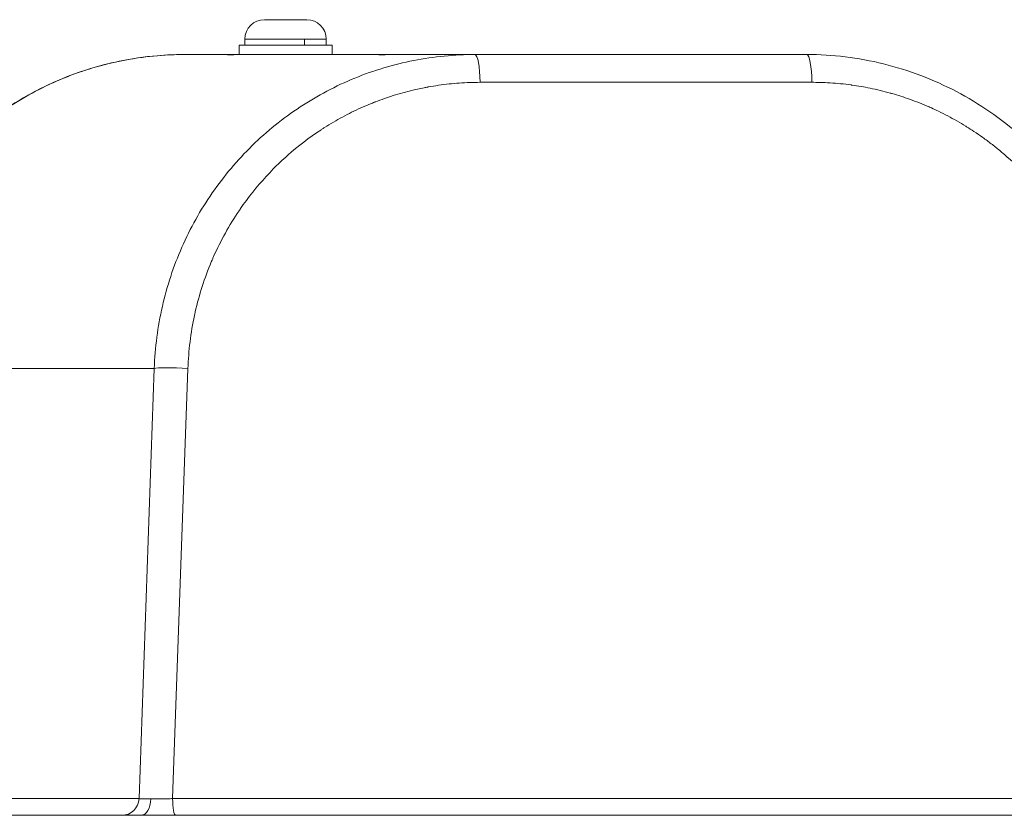
# Model space of a CAD drawing. Units: inches. Extents: x -48841 to -41152, y -576 to 4513.
# Drawn here: x -45118 to -44948, y 226 to 363 of the extents above; entities that cross this region are included whole.
import ezdxf

# ---------------------------------------------------------------- set-up
doc = ezdxf.new("R2010")
doc.units = ezdxf.units.IN
doc.header["$MEASUREMENT"] = 0

# ---------------------------------------------------------------- blocks, each defined once
blk = doc.blocks.new('top')
at = {"color": 0, "linetype": 'Continuous', "lineweight": 0}
for p, q in [((-1882.73, -4729.11), (-1875.43, -4729.11)), ((-1887.07, -4733.51), (-1887.08, -4733.51)), ((-1887.08, -4733.51), (-1887.08, -4735.11)), ((-1887.07, -4735.11), (-1887.07, -4733.51)), ((-1871.08, -4733.51), (-1887.07, -4733.51)), ((-1875.81, -4732.46), (-1886.08, -4732.46)), ((-1886.08, -4732.46), (-1886.08, -4733.51)), ((-1872.08, -4732.46), (-1875.81, -4732.46)), ((-1875.81, -4733.51), (-1875.81, -4732.46)), ((-1872.08, -4732.46), (-1872.08, -4733.51)), ((-1871.08, -4733.51), (-1871.08, -4735.11)), ((-1889.08, -4735.11), (-1896.51, -4735.11)), ((-1885.92, -4735.11), (-1889.08, -4735.11)), ((-1889.08, -4735.14), (-1889.08, -4735.11)), ((-1863.03, -4735.11), (-1885.92, -4735.11)), ((-1859.87, -4735.11), (-1863.03, -4735.11)), ((-1863.03, -4735.14), (-1863.03, -4735.11)), ((-1846.47, -4735.11), (-1859.87, -4735.11)), ((-1789.35, -4735.11), (-1846.47, -4735.11)), ((-1788.48, -4739.9), (-1845.6, -4739.9)), ((-1875.08, -4743.19), (-1875.08, -4743.19)), ((-1877.21, -4744.57), (-1877.21, -4744.57)), ((-1883.08, -4749.16), (-1883.08, -4749.16)), ((-1889.65, -4756.16), (-1889.65, -4756.16)), ((-1901.68, -4789.15), (-1952.4, -4789.15)), ((-1901.68, -4789.15), (-1904.3, -4863.24)), ((-1895.89, -4789.15), (-1898.52, -4863.24)), ((-1956.03, -4863.24), (-1904.3, -4863.24)), ((-1898.52, -4863.24), (-1708.71, -4863.24))]:
    blk.add_line(p, q, dxfattribs=at)
for centre, start, end in [((-1882.73, -4732.46), 90, 180), ((-1875.43, -4732.46), 0, 90)]:
    blk.add_arc(centre, 3.35, start, end, dxfattribs=at)
for centre, major_axis, ratio, start_param, end_param in [((-1846.47, -4740.11), (0, 5), 0.173648, -1.527163, 0), ((-1789.35, -4740.11), (0, 5), 0.173648, -1.527163, 0), ((-1896.76, -4789.37), (-5, 0.18), 0.050483, -1.743484, -0.17459), ((-1907.26, -4863.11), (0, -3), 0.984808, 0, 1.527163), ((-1903.97, -4863.11), (0, -3), 0.573576, 0, 1.509129), ((-1899.4, -4863.11), (5, 0.11), 0.030047, -1.56969, -1.395069)]:
    blk.add_ellipse(centre, major_axis=major_axis, ratio=ratio, start_param=start_param, end_param=end_param, dxfattribs=at)
at = {"color": 0, "linetype": 'Continuous', "lineweight": 0, "extrusion": (0, 0, -1)}
blk.add_ellipse((-1898, -4863.11), major_axis=(0, -3), ratio=0.173648, start_param=0, end_param=1.527163, dxfattribs=at)
at = {"color": 0, "linetype": 'Continuous', "lineweight": 0}
for points, knots in [([(-1952.47, -4789.12), (-1952.36, -4786.88), (-1952.12, -4784.64), (-1951.37, -4780.2), (-1950.86, -4777.98), (-1949.59, -4773.63), (-1948.82, -4771.49), (-1947.04, -4767.32), (-1946.03, -4765.29), (-1943.77, -4761.37), (-1942.52, -4759.47), (-1939.81, -4755.85), (-1938.35, -4754.12), (-1935.24, -4750.85), (-1933.58, -4749.31), (-1930.11, -4746.44), (-1928.28, -4745.11), (-1924.5, -4742.68), (-1922.53, -4741.58), (-1918.49, -4739.63), (-1916.4, -4738.78), (-1912.16, -4737.34), (-1910, -4736.74), (-1905.62, -4735.83), (-1903.4, -4735.5), (-1899.62, -4735.18), (-1898.06, -4735.11), (-1896.51, -4735.11)], [0, 0, 0, 0, 6.729136, 6.729136, 13.530342, 13.530342, 20.327531, 20.327531, 27.129706, 27.129706, 33.926643, 33.926643, 40.721705, 40.721705, 47.519776, 47.519776, 54.310199, 54.310199, 61.101211, 61.101211, 67.891607, 67.891607, 74.675337, 74.675337, 81.462466, 81.462466, 86.187612, 86.187612, 86.187612, 86.187612]), ([(-1952.4, -4789.15), (-1952.22, -4785.56), (-1951.71, -4781.98), (-1950.02, -4774.99), (-1948.85, -4771.57), (-1945.89, -4765.02), (-1944.11, -4761.89), (-1939.98, -4756.02), (-1937.64, -4753.29), (-1932.5, -4748.31), (-1929.7, -4746.08), (-1923.72, -4742.18), (-1920.55, -4740.52), (-1913.97, -4737.84), (-1910.55, -4736.82), (-1903.59, -4735.46), (-1900.05, -4735.11), (-1896.51, -4735.11)], [0, 0, 0, 0, 0.125, 0.125, 0.25, 0.25, 0.375, 0.375, 0.5, 0.5, 0.625, 0.625, 0.75, 0.75, 0.875, 0.875, 1, 1, 1, 1]), ([(-1846.47, -4735.11), (-1850.01, -4735.11), (-1853.54, -4735.46), (-1860.49, -4736.82), (-1863.89, -4737.84), (-1870.44, -4740.52), (-1873.59, -4742.18), (-1879.52, -4746.08), (-1882.29, -4748.31), (-1887.37, -4753.29), (-1889.68, -4756.02), (-1893.73, -4761.89), (-1895.48, -4765.02), (-1898.36, -4771.57), (-1899.49, -4774.99), (-1901.08, -4781.98), (-1901.55, -4785.56), (-1901.68, -4789.15)], [0, 0, 0, 0, 0.125, 0.125, 0.25, 0.25, 0.375, 0.375, 0.5, 0.5, 0.625, 0.625, 0.75, 0.75, 0.875, 0.875, 1, 1, 1, 1]), ([(-1885.92, -4735.11), (-1886.51, -4735.11), (-1887.06, -4735.12), (-1888.22, -4735.14), (-1888.71, -4735.15), (-1888.92, -4735.15), (-1889.02, -4735.15), (-1889.07, -4735.15), (-1889.08, -4735.14)], [-0.6145051, -0.6145051, -0.6145051, -0.6145051, -0.3776927, -0.3776927, 0, 0, 0, 0.1701857, 0.1701857, 0.1701857, 0.1701857]), ([(-1859.87, -4735.11), (-1860.46, -4735.11), (-1861.01, -4735.12), (-1862.18, -4735.14), (-1862.66, -4735.15), (-1862.88, -4735.15), (-1862.98, -4735.15), (-1863.03, -4735.15), (-1863.03, -4735.14)], [-0.6145051, -0.6145051, -0.6145051, -0.6145051, -0.3776927, -0.3776927, 0, 0, 0, 0.1701857, 0.1701857, 0.1701857, 0.1701857]), ([(-1789.35, -4735.11), (-1787.14, -4735.11), (-1784.93, -4735.25), (-1780.52, -4735.78), (-1778.32, -4736.18), (-1773.97, -4737.26), (-1771.82, -4737.93), (-1767.64, -4739.52), (-1765.59, -4740.44), (-1761.61, -4742.53), (-1759.68, -4743.7), (-1755.98, -4746.25), (-1754.2, -4747.64), (-1750.82, -4750.63), (-1749.22, -4752.23), (-1746.21, -4755.6), (-1744.81, -4757.38), (-1742.63, -4760.51), (-1741.8, -4761.81), (-1741.02, -4763.15)], [0, 0, 0, 0, 6.700092, 6.700092, 13.480307, 13.480307, 20.269117, 20.269117, 27.045491, 27.045491, 33.841407, 33.841407, 40.62141, 40.62141, 47.42091, 47.42091, 54.21072, 54.21072, 58.866219, 58.866219, 58.866219, 58.866219]), ([(-1845.6, -4739.9), (-1846.79, -4739.9), (-1847.98, -4739.94), (-1849.17, -4740.02), (-1849.76, -4740.07), (-1850.35, -4740.12), (-1850.94, -4740.18), (-1851.54, -4740.25), (-1852.14, -4740.32), (-1852.74, -4740.41), (-1853.34, -4740.5), (-1853.94, -4740.59), (-1854.53, -4740.7), (-1854.56, -4740.71), (-1854.58, -4740.71), (-1854.6, -4740.71), (-1854.81, -4740.75), (-1855.01, -4740.79), (-1855.21, -4740.83), (-1857.54, -4741.29), (-1859.82, -4741.91), (-1862.05, -4742.69), (-1862.59, -4742.87), (-1863.12, -4743.07), (-1863.65, -4743.28), (-1863.69, -4743.29), (-1863.73, -4743.31), (-1863.78, -4743.33), (-1863.78, -4743.33), (-1863.78, -4743.33), (-1863.79, -4743.33), (-1864.01, -4743.42), (-1864.24, -4743.51), (-1864.47, -4743.6), (-1865.56, -4744.05), (-1866.64, -4744.54), (-1867.7, -4745.06), (-1868.77, -4745.59), (-1869.81, -4746.15), (-1870.84, -4746.76), (-1871.35, -4747.06), (-1871.86, -4747.37), (-1872.37, -4747.69), (-1872.43, -4747.73), (-1872.5, -4747.77), (-1872.56, -4747.82), (-1872.59, -4747.83), (-1872.61, -4747.84), (-1872.63, -4747.86), (-1872.76, -4747.94), (-1872.89, -4748.03), (-1873.02, -4748.11), (-1875.02, -4749.43), (-1876.91, -4750.88), (-1878.71, -4752.47), (-1879.15, -4752.86), (-1879.59, -4753.26), (-1880.02, -4753.67), (-1880.2, -4753.85), (-1880.38, -4754.02), (-1880.56, -4754.19), (-1882.26, -4755.86), (-1883.84, -4757.64), (-1885.29, -4759.53), (-1885.65, -4760), (-1886, -4760.47), (-1886.35, -4760.96), (-1886.51, -4761.18), (-1886.66, -4761.4), (-1886.82, -4761.63), (-1886.85, -4761.67), (-1886.88, -4761.71), (-1886.9, -4761.75), (-1886.95, -4761.81), (-1886.99, -4761.88), (-1887.04, -4761.95), (-1887.05, -4761.97), (-1887.07, -4761.99), (-1887.08, -4762.01), (-1888.77, -4764.51), (-1890.23, -4767.14), (-1891.46, -4769.9), (-1891.5, -4769.98), (-1891.53, -4770.06), (-1891.57, -4770.14), (-1891.64, -4770.32), (-1891.72, -4770.5), (-1891.8, -4770.67), (-1891.81, -4770.72), (-1891.83, -4770.76), (-1891.85, -4770.81), (-1891.85, -4770.81), (-1891.86, -4770.82), (-1891.86, -4770.82), (-1893.03, -4773.61), (-1893.95, -4776.47), (-1894.63, -4779.43), (-1894.67, -4779.61), (-1894.71, -4779.79), (-1894.75, -4779.97), (-1894.75, -4779.99), (-1894.76, -4780.02), (-1894.76, -4780.04), (-1895.41, -4783.04), (-1895.78, -4786.08), (-1895.89, -4789.15)], [0, 0, 0, 0, 0.049337, 0.049337, 0.049337, 0.073905, 0.073905, 0.073905, 0.098964, 0.098964, 0.098964, 0.124023, 0.124023, 0.124023, 0.125, 0.125, 0.125, 0.133113, 0.133113, 0.133113, 0.225863, 0.225863, 0.225863, 0.248047, 0.248047, 0.248047, 0.24985, 0.24985, 0.24985, 0.25, 0.25, 0.25, 0.259176, 0.259176, 0.259176, 0.303848, 0.303848, 0.303848, 0.348648, 0.348648, 0.348648, 0.371094, 0.371094, 0.371094, 0.374061, 0.374061, 0.374061, 0.375, 0.375, 0.375, 0.380719, 0.380719, 0.380719, 0.468896, 0.468896, 0.468896, 0.490856, 0.490856, 0.490856, 0.5, 0.5, 0.5, 0.587493, 0.587493, 0.587493, 0.609309, 0.609309, 0.609309, 0.619282, 0.619282, 0.619282, 0.621094, 0.621094, 0.621094, 0.624039, 0.624039, 0.624039, 0.625, 0.625, 0.625, 0.737585, 0.737585, 0.737585, 0.740826, 0.740826, 0.740826, 0.748047, 0.748047, 0.748047, 0.749837, 0.749837, 0.749837, 0.75, 0.75, 0.75, 0.866889, 0.866889, 0.866889, 0.874023, 0.874023, 0.874023, 0.875, 0.875, 0.875, 1, 1, 1, 1]), ([(-1743.14, -4767.9), (-1743.66, -4766.88), (-1744.21, -4765.89), (-1744.79, -4764.91), (-1745.1, -4764.39), (-1745.42, -4763.88), (-1745.75, -4763.38), (-1746, -4762.99), (-1746.25, -4762.6), (-1746.52, -4762.22), (-1746.55, -4762.17), (-1746.58, -4762.12), (-1746.62, -4762.07), (-1746.62, -4762.06), (-1746.63, -4762.05), (-1746.64, -4762.04), (-1747.66, -4760.56), (-1748.76, -4759.13), (-1749.94, -4757.76), (-1750.24, -4757.41), (-1750.54, -4757.07), (-1750.85, -4756.72), (-1750.89, -4756.67), (-1750.94, -4756.63), (-1750.98, -4756.58), (-1750.99, -4756.57), (-1750.99, -4756.57), (-1751, -4756.56), (-1751, -4756.56), (-1751, -4756.55), (-1751.01, -4756.55), (-1752.22, -4755.22), (-1753.5, -4753.95), (-1754.85, -4752.76), (-1755.16, -4752.48), (-1755.48, -4752.2), (-1755.81, -4751.93), (-1755.89, -4751.85), (-1755.98, -4751.78), (-1756.07, -4751.71), (-1756.1, -4751.68), (-1756.12, -4751.66), (-1756.15, -4751.64), (-1756.62, -4751.25), (-1757.1, -4750.86), (-1757.59, -4750.49), (-1758.07, -4750.11), (-1758.56, -4749.75), (-1759.06, -4749.39), (-1759.56, -4749.04), (-1760.06, -4748.69), (-1760.57, -4748.35), (-1760.99, -4748.07), (-1761.41, -4747.8), (-1761.84, -4747.54), (-1761.88, -4747.51), (-1761.93, -4747.48), (-1761.98, -4747.45), (-1763, -4746.82), (-1764.03, -4746.23), (-1765.09, -4745.68), (-1765.62, -4745.4), (-1766.15, -4745.13), (-1766.69, -4744.87), (-1767.09, -4744.68), (-1767.5, -4744.49), (-1767.91, -4744.3), (-1768.01, -4744.26), (-1768.12, -4744.21), (-1768.22, -4744.17), (-1768.26, -4744.15), (-1768.29, -4744.14), (-1768.32, -4744.12), (-1769.42, -4743.64), (-1770.52, -4743.21), (-1771.65, -4742.81), (-1772.64, -4742.45), (-1773.64, -4742.13), (-1774.65, -4741.84), (-1774.69, -4741.83), (-1774.73, -4741.82), (-1774.77, -4741.81), (-1774.84, -4741.79), (-1774.9, -4741.77), (-1774.97, -4741.75), (-1774.97, -4741.75), (-1774.98, -4741.75), (-1774.99, -4741.75), (-1775.56, -4741.59), (-1776.14, -4741.44), (-1776.71, -4741.3), (-1777.29, -4741.16), (-1777.87, -4741.03), (-1778.45, -4740.91), (-1779.48, -4740.7), (-1780.52, -4740.52), (-1781.56, -4740.38), (-1781.62, -4740.37), (-1781.68, -4740.36), (-1781.74, -4740.35), (-1781.75, -4740.35), (-1781.76, -4740.35), (-1781.77, -4740.35), (-1782.36, -4740.27), (-1782.95, -4740.2), (-1783.54, -4740.14), (-1784.72, -4740.02), (-1785.91, -4739.95), (-1787.09, -4739.91), (-1787.56, -4739.9), (-1788.02, -4739.9), (-1788.48, -4739.9)], [0.0000001, 0.0000001, 0.0000001, 0.0000001, 0.0625, 0.0625, 0.0625, 0.0956276, 0.0956276, 0.0956276, 0.1210938, 0.1210938, 0.1210938, 0.124393, 0.124393, 0.124393, 0.125, 0.125, 0.125, 0.2214984, 0.2214984, 0.2214984, 0.2460938, 0.2460938, 0.2460938, 0.2496813, 0.2496813, 0.2496813, 0.25, 0.25, 0.25, 0.2502855, 0.2502855, 0.2502855, 0.3448867, 0.3448867, 0.3448867, 0.3671875, 0.3671875, 0.3671875, 0.3731861, 0.3731861, 0.3731861, 0.375, 0.375, 0.375, 0.4069772, 0.4069772, 0.4069772, 0.4389588, 0.4389588, 0.4389588, 0.4708424, 0.4708424, 0.4708424, 0.4970749, 0.4970749, 0.4970749, 0.5, 0.5, 0.5, 0.5623991, 0.5623991, 0.5623991, 0.5936526, 0.5936526, 0.5936526, 0.6171875, 0.6171875, 0.6171875, 0.6230931, 0.6230931, 0.6230931, 0.625, 0.625, 0.625, 0.6880991, 0.6880991, 0.6880991, 0.7438073, 0.7438073, 0.7438073, 0.7460937, 0.7460937, 0.7460937, 0.7496459, 0.7496459, 0.7496459, 0.75, 0.75, 0.75, 0.7821186, 0.7821186, 0.7821186, 0.8143073, 0.8143073, 0.8143073, 0.8710937, 0.8710937, 0.8710937, 0.8743681, 0.8743681, 0.8743681, 0.875, 0.875, 0.875, 0.9081372, 0.9081372, 0.9081372, 0.9742944, 0.9742944, 0.9742944, 1, 1, 1, 1]), ([(-1904.3, -4863.24), (-1904.28, -4863.25), (-1904.24, -4863.25), (-1904.15, -4863.26), (-1904.1, -4863.26), (-1903.98, -4863.27), (-1903.92, -4863.27), (-1903.77, -4863.28), (-1903.69, -4863.28), (-1903.51, -4863.29), (-1903.41, -4863.29), (-1903.21, -4863.29), (-1903.11, -4863.29), (-1902.9, -4863.3), (-1902.79, -4863.3), (-1902.56, -4863.3), (-1902.44, -4863.3), (-1902.3, -4863.3), (-1902.28, -4863.3), (-1902.25, -4863.3)], [0, 0, 0, 0, 0.121588, 0.121588, 0.238728, 0.238728, 0.362541, 0.362541, 0.486353, 0.486353, 0.614765, 0.614765, 0.734908, 0.734908, 0.855668, 0.855668, 0.977325, 0.977325, 1, 1, 1, 1]), ([(-1902.25, -4863.3), (-1901.85, -4863.3), (-1901.4, -4863.3), (-1900.43, -4863.28), (-1899.91, -4863.28), (-1899.39, -4863.26)], [0, 0, 0, 0, 0.5, 0.5, 1, 1, 1, 1]), ([(-1708.71, -4866.11), (-1717.57, -4866.11), (-1726.42, -4866.11), (-1739.67, -4866.11), (-1744.09, -4866.11), (-1750.7, -4866.11), (-1752.91, -4866.11), (-1757.31, -4866.11), (-1759.51, -4866.11), (-1770.46, -4866.11), (-1779.16, -4866.11), (-1796.41, -4866.11), (-1804.96, -4866.11), (-1821.92, -4866.11), (-1830.32, -4866.11), (-1846.98, -4866.11), (-1855.23, -4866.11), (-1871.57, -4866.11), (-1879.65, -4866.11), (-1891.64, -4866.11), (-1895.59, -4866.11), (-1903.39, -4866.11), (-1907.24, -4866.11), (-1918.63, -4866.11), (-1926.01, -4866.11), (-1940.33, -4866.11), (-1947.26, -4866.11), (-1955.61, -4866.11), (-1957.26, -4866.11), (-1960.53, -4866.11), (-1962.15, -4866.11), (-1966.92, -4866.11), (-1970.01, -4866.11), (-1978.97, -4866.11), (-1984.55, -4866.11), (-1992.24, -4866.11), (-1994.7, -4866.11), (-1998.2, -4866.11), (-1999.34, -4866.11), (-2001, -4866.11), (-2001.54, -4866.11), (-2002.62, -4866.11), (-2003.15, -4866.11), (-2007.82, -4866.11), (-2011.36, -4866.11), (-2017.15, -4866.11), (-2019.39, -4866.11), (-2021.1, -4866.11), (-2021.28, -4866.11), (-2021.61, -4866.11), (-2021.77, -4866.11), (-2022.2, -4866.11), (-2022.44, -4866.11), (-2023.01, -4866.11), (-2023.21, -4866.11), (-2023.21, -4866.11)], [0, 0, 0, 0, 0.0625, 0.0625, 0.09375, 0.09375, 0.109375, 0.109375, 0.125, 0.125, 0.1875, 0.1875, 0.25, 0.25, 0.3125, 0.3125, 0.375, 0.375, 0.4375, 0.4375, 0.46875, 0.46875, 0.5, 0.5, 0.5625, 0.5625, 0.625, 0.625, 0.640625, 0.640625, 0.65625, 0.65625, 0.6875, 0.6875, 0.75, 0.75, 0.78125, 0.78125, 0.796875, 0.796875, 0.804688, 0.804688, 0.8125, 0.8125, 0.875, 0.875, 0.9375, 0.9375, 0.945312, 0.945312, 0.953125, 0.953125, 0.96875, 0.96875, 1, 1, 1, 1])]:
    blk.add_open_spline(points, degree=3, knots=knots, dxfattribs=at)

msp = doc.modelspace()

# ---------------------------------------------------------------- block references
msp.add_blockref('top', (-43192.95789, 5091.88603, -2825.94642))

doc.saveas('drawing.dxf')
